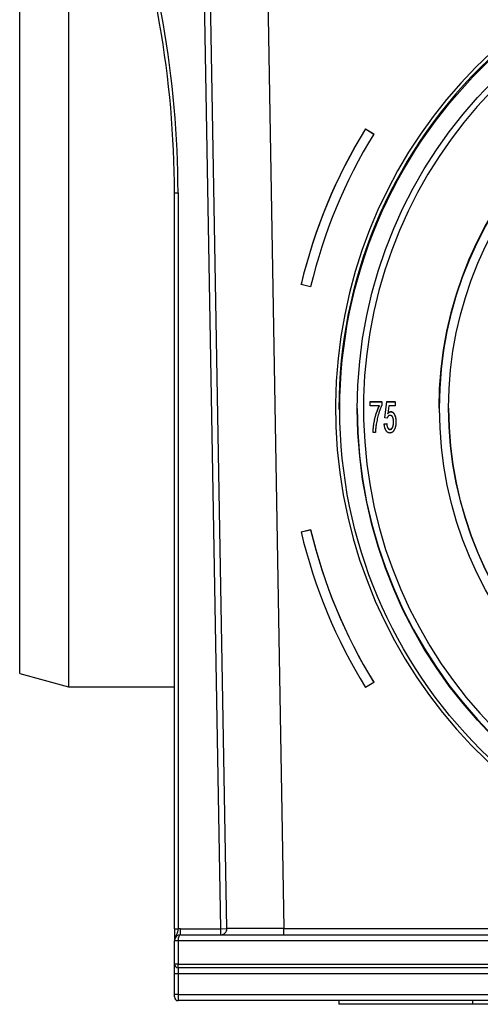
# Model space of a CAD drawing. Units: millimetres. Extents: x 8 to 418, y -29 to 291.
# Drawn here: x 230 to 241, y 177 to 200 of the extents above; entities that cross this region are included whole.
import ezdxf

# ---------------------------------------------------------------- set-up
doc = ezdxf.new("R2010")
doc.units = ezdxf.units.MM

msp = doc.modelspace()

# ---------------------------------------------------------------- linework, layer by layer
at = {"color": 7, "linetype": 'Continuous', "lineweight": 25}
for p, q in [((234.604785, 178.788288), (233.875877, 220.547361)), ((234.746373, 178.790781), (234.028089, 219.941266)), ((235.392781, 218.631812), (236.088121, 178.795764)), ((229.88969, 199.959716), (229.88969, 215.153488)), ((231.032547, 208.101613), (231.032547, 199.959716)), ((229.88969, 184.765944), (229.88969, 199.959716)), ((231.032547, 199.959716), (231.032547, 184.459716)), ((238.000463, 197.533781), (238.195178, 197.414233)), ((238.000463, 197.529295), (238.000463, 197.533781)), ((238.000463, 197.529295), (238.195178, 197.409747)), ((238.195178, 197.409747), (238.195178, 197.414233)), ((233.518261, 196.029233), (233.603228, 196.029233)), ((233.518261, 178.7821), (233.518261, 196.029233)), ((233.603228, 196.029233), (233.603228, 178.7821)), ((236.488365, 193.883771), (236.488365, 193.888257)), ((236.710698, 193.830808), (236.488365, 193.883771)), ((238.110971, 191.141305), (238.383796, 191.141305)), ((238.110971, 191.136819), (238.110971, 191.141305)), ((238.110971, 191.136819), (238.383796, 191.136819)), ((238.110971, 191.042871), (238.110971, 191.136819)), ((238.32735, 191.042871), (238.110971, 191.042871)), ((238.383796, 191.136819), (238.383796, 191.141305)), ((238.383796, 191.136819), (238.383796, 191.06078)), ((238.44965, 190.765511), (238.496689, 191.141305)), ((238.44965, 190.761025), (238.496689, 191.136819)), ((238.496689, 191.141305), (238.694252, 191.141305)), ((238.496689, 191.136819), (238.496689, 191.141305)), ((238.496689, 191.136819), (238.694252, 191.136819)), ((238.542699, 191.042871), (238.520797, 190.853065)), ((238.694252, 191.042871), (238.542699, 191.042871)), ((238.694252, 191.136819), (238.694252, 191.141305)), ((238.694252, 191.136819), (238.694252, 191.042871)), ((237.375404, 190.98406), (237.375404, 190.95864)), ((238.593413, 190.901948), (238.593413, 190.906434)), ((239.718261, 190.988546), (239.718261, 190.98406)), ((239.946833, 190.988546), (239.946833, 190.98406)), ((238.440243, 190.615193), (238.496689, 190.624588)), ((238.440243, 190.610707), (238.496689, 190.620102)), ((238.440243, 190.610707), (238.440243, 190.615193)), ((238.44965, 190.761025), (238.44965, 190.765511)), ((238.506097, 190.75163), (238.44965, 190.761025)), ((238.496689, 190.620102), (238.496689, 190.624588)), ((238.713068, 190.664727), (238.713068, 190.669213)), ((238.176825, 190.413414), (238.176825, 190.4179)), ((238.233272, 190.413414), (238.176825, 190.413414)), ((238.572833, 190.488573), (238.572833, 190.493059)), ((236.488365, 188.088835), (236.710698, 188.141798)), ((236.488365, 188.084349), (236.710698, 188.137312)), ((236.488365, 188.084349), (236.488365, 188.088835)), ((236.710698, 188.137312), (236.710698, 188.141798)), ((229.88969, 184.765944), (231.032547, 184.459716)), ((231.032547, 184.459716), (233.518261, 184.459716)), ((238.195178, 184.558372), (238.000463, 184.438825)), ((238.195178, 184.558372), (238.195178, 184.562858)), ((233.518261, 178.7821), (233.603228, 178.7821)), ((233.661119, 178.64543), (263.661119, 178.64543)), ((233.662365, 178.788288), (234.604785, 178.788288)), ((234.604785, 178.788288), (234.746373, 178.790781)), ((236.088121, 178.795764), (261.234116, 178.795764)), ((236.088121, 178.64543), (236.088121, 178.795764)), ((233.518261, 177.959716), (233.518261, 178.502573)), ((233.603976, 178.502573), (233.518261, 178.502573)), ((233.603976, 178.502573), (233.603976, 177.959716)), ((263.803976, 178.502573), (233.603976, 178.502573)), ((233.518261, 177.983037), (233.518261, 178.010672)), ((233.603976, 177.959716), (233.518261, 177.959716)), ((233.518261, 177.731145), (233.518261, 177.959716)), ((233.603976, 177.959716), (263.803976, 177.959716)), ((233.603976, 177.874002), (233.603976, 177.959716)), ((233.603976, 177.731145), (233.518261, 177.731145)), ((233.518261, 177.24543), (233.518261, 177.731145)), ((263.718261, 177.874002), (233.603976, 177.874002)), ((233.603976, 177.874002), (233.603976, 177.731145)), ((263.718261, 177.731145), (233.603976, 177.731145)), ((233.603976, 177.731145), (233.603976, 177.24543)), ((233.603976, 177.24543), (233.518261, 177.24543)), ((233.518261, 177.188288), (233.518261, 177.24543)), ((233.603976, 177.24543), (233.603976, 177.102573)), ((233.603976, 177.24543), (263.718261, 177.24543)), ((263.718261, 177.102573), (233.603976, 177.102573)), ((237.375404, 177.102573), (237.375404, 177.016859)), ((240.518261, 177.016859), (237.375404, 177.016859)), ((240.518261, 177.016859), (240.518261, 177.102573)), ((256.803976, 177.016859), (240.518261, 177.016859))]:
    msp.add_line(p, q, dxfattribs=at)
for centre, radius in [((248.671888, 190.959597), 11.274944), ((248.660173, 190.968776), 10.8524), ((248.669472, 190.984918), 8.934504), ((248.660282, 190.992434), 8.710717)]:
    msp.add_circle(centre, radius, dxfattribs=at)
for centre, radius, start, end in [((210.661119, 196.029233), 22.857143, 0, 20), ((210.660371, 196.029233), 22.942857, 0, 20), ((248.662684, 190.978988), 11.365884, 98.6917851, 72.6765326), ((248.652973, 190.976739), 11.277571, 89.9586159, 179.9628084), ((248.661119, 190.979377), 10.708985, 98.3858678, 81.6141322), ((248.661119, 190.979077), 8.942862, 0.0606657, 179.9393343), ((248.63431, 190.986695), 12.487716, 148.3800714, 166.5643402), ((248.63431, 190.982209), 12.487716, 148.3800714, 166.5643402), ((248.6348, 190.982243), 12.25963, 148.3800714, 166.5643402), ((248.661119, 190.992436), 10.857149, 180.0599862, 359.9400138), ((248.661119, 190.997687), 8.714291, 180.0601045, 359.9398955), ((248.63431, 190.985911), 12.487716, 193.4356598, 211.6199286), ((248.6348, 190.990363), 12.25963, 193.4356598, 211.6199286), ((248.6348, 190.985877), 12.25963, 193.4356598, 211.6199286), ((233.661119, 178.502573), 0.142857, 90, 180), ((233.662365, 178.502573), 0.285714, 90, 101.9455029), ((229.568823, 178.752576), 4.093698, 358.5002094, 0.4998287), ((234.603538, 178.788288), 0.142857, 270, 1), ((230.511242, 178.752576), 4.093698, 358.5002094, 0.4998287), ((233.603976, 177.959716), 0.085714, 180, 270), ((233.603976, 177.188288), 0.085714, 180, 270)]:
    msp.add_arc(centre, radius, start, end, dxfattribs=at)
for centre, major_axis, ratio, start_param, end_param in [((233.661119, 178.502573), (0, 0.142857), 0.4, 0, 1.570796327), ((236.089479, 178.788288), (1.343105, -0.002494), 0.005564734, 1.571817185, 3.141700123)]:
    msp.add_ellipse(centre, major_axis=major_axis, ratio=ratio, start_param=start_param, end_param=end_param, dxfattribs=at)
for points, knots in [([(238.176825, 190.4179), (238.17692, 190.425193), (238.177113, 190.440178), (238.178442, 190.463221), (238.179988, 190.487403), (238.182208, 190.512657), (238.185093, 190.539018), (238.188196, 190.566549), (238.192302, 190.595146), (238.198056, 190.634677), (238.206862, 190.684299), (238.219448, 190.743279), (238.234348, 190.801076), (238.250982, 190.857263), (238.268767, 190.910775), (238.287655, 190.960294), (238.306507, 191.005696), (238.32058, 191.033825), (238.32735, 191.047357)], [0, 0, 0, 0, 0.033556907, 0.068954227, 0.1061895, 0.14506548, 0.185597062, 0.2282176, 0.272544352, 0.318527267, 0.412037283, 0.504383002, 0.595967921, 0.686594258, 0.773962249, 0.855343767, 0.930412731, 1, 1, 1, 1]), ([(238.176825, 190.413414), (238.17692, 190.420707), (238.177113, 190.435692), (238.178442, 190.458735), (238.179988, 190.482917), (238.182208, 190.508171), (238.185093, 190.534532), (238.188196, 190.562063), (238.192302, 190.59066), (238.198056, 190.630191), (238.206862, 190.679813), (238.219448, 190.738793), (238.234348, 190.79659), (238.250982, 190.852777), (238.268767, 190.906289), (238.287655, 190.955808), (238.306507, 191.00121), (238.32058, 191.029339), (238.32735, 191.042871)], [0, 0, 0, 0, 0.033556907, 0.068954227, 0.1061895, 0.14506548, 0.185597062, 0.2282176, 0.272544352, 0.318527267, 0.412037283, 0.504383002, 0.595967921, 0.686594258, 0.773962249, 0.855343767, 0.930412731, 1, 1, 1, 1]), ([(238.383796, 191.06078), (238.380625, 191.054288), (238.374089, 191.040907), (238.364684, 191.019922), (238.355515, 190.997378), (238.346014, 190.973519), (238.336875, 190.948037), (238.327372, 190.921237), (238.318187, 190.892859), (238.305821, 190.853134), (238.291153, 190.802103), (238.276063, 190.739705), (238.26243, 190.676566), (238.255347, 190.633981), (238.251793, 190.612615)], [0, 0, 0, 0, 0.046230444, 0.095302109, 0.147128401, 0.20197766, 0.259645849, 0.320369315, 0.383959888, 0.450535134, 0.586663306, 0.72370943, 0.861376948, 1, 1, 1, 1]), ([(238.575332, 190.817394), (238.570997, 190.817177), (238.562672, 190.816761), (238.55088, 190.813325), (238.540558, 190.807433), (238.531873, 190.799138), (238.524488, 190.789089), (238.517529, 190.777932), (238.511331, 190.765323), (238.507885, 190.756309), (238.506097, 190.75163)], [0, 0, 0, 0, 0.126336924, 0.242604779, 0.354683029, 0.470006426, 0.590394514, 0.718155383, 0.853710553, 1, 1, 1, 1]), ([(238.520797, 190.857551), (238.52363, 190.861412), (238.529091, 190.868853), (238.537893, 190.878876), (238.546917, 190.887316), (238.555989, 190.894277), (238.565193, 190.89963), (238.574455, 190.90355), (238.583875, 190.906027), (238.590263, 190.906299), (238.593413, 190.906434)], [0, 0, 0, 0, 0.158032789, 0.304569442, 0.439472287, 0.565188142, 0.681035539, 0.789671581, 0.896269607, 1, 1, 1, 1]), ([(238.520797, 190.853065), (238.52363, 190.856926), (238.529091, 190.864367), (238.537893, 190.87439), (238.546917, 190.88283), (238.555989, 190.889791), (238.565193, 190.895144), (238.574455, 190.899064), (238.583875, 190.901541), (238.590263, 190.901813), (238.593413, 190.901948)], [0, 0, 0, 0, 0.158032789, 0.304569442, 0.439472287, 0.565188142, 0.681035539, 0.789671581, 0.896269607, 1, 1, 1, 1]), ([(238.656621, 190.659149), (238.656568, 190.66512), (238.656465, 190.676726), (238.655572, 190.69362), (238.654126, 190.70954), (238.652055, 190.724525), (238.649537, 190.738581), (238.646039, 190.75157), (238.642269, 190.763657), (238.63795, 190.77482), (238.632843, 190.784765), (238.627069, 190.793573), (238.620266, 190.800826), (238.612888, 190.807091), (238.604495, 190.811533), (238.595525, 190.815122), (238.585641, 190.816898), (238.578816, 190.817226), (238.575332, 190.817394)], [0, 0, 0, 0, 0.090274591, 0.175473785, 0.255720055, 0.331892918, 0.404156841, 0.471451231, 0.535096072, 0.595547354, 0.652130639, 0.703841245, 0.754107931, 0.801947519, 0.849304099, 0.89684526, 0.947340111, 1, 1, 1, 1]), ([(238.593413, 190.906434), (238.597546, 190.906234), (238.605783, 190.905837), (238.617874, 190.902669), (238.629289, 190.897199), (238.640347, 190.889923), (238.650774, 190.880407), (238.660628, 190.868796), (238.670046, 190.855238), (238.678735, 190.839707), (238.686775, 190.822648), (238.693801, 190.804236), (238.699893, 190.784645), (238.704616, 190.763813), (238.708524, 190.74183), (238.711047, 190.718681), (238.712727, 190.69434), (238.712952, 190.67773), (238.713068, 190.669213)], [0, 0, 0, 0, 0.042747538, 0.085184094, 0.128291113, 0.173301163, 0.221777621, 0.273924484, 0.330760534, 0.392531939, 0.458096517, 0.526002353, 0.59658434, 0.670517487, 0.747223358, 0.827870004, 0.911734082, 1, 1, 1, 1]), ([(238.593413, 190.901948), (238.597546, 190.901748), (238.605783, 190.901351), (238.617874, 190.898183), (238.629289, 190.892713), (238.640347, 190.885437), (238.650774, 190.875921), (238.660628, 190.86431), (238.670046, 190.850752), (238.678735, 190.835221), (238.686775, 190.818162), (238.693801, 190.79975), (238.699893, 190.780159), (238.704616, 190.759328), (238.708524, 190.737344), (238.711047, 190.714195), (238.712727, 190.689854), (238.712952, 190.673244), (238.713068, 190.664727)], [0, 0, 0, 0, 0.042747538, 0.085184094, 0.128291113, 0.173301163, 0.221777621, 0.273924484, 0.330760534, 0.392531939, 0.458096517, 0.526002353, 0.59658434, 0.670517487, 0.747223358, 0.827870004, 0.911734082, 1, 1, 1, 1]), ([(238.251793, 190.612615), (238.249479, 190.597118), (238.24475, 190.565458), (238.239608, 190.516677), (238.235573, 190.465771), (238.234048, 190.431085), (238.233272, 190.413414)], [0, 0, 0, 0, 0.234799814, 0.479696293, 0.734934896, 1, 1, 1, 1]), ([(238.572392, 190.40402), (238.567822, 190.404183), (238.558798, 190.404505), (238.54559, 190.407257), (238.532999, 190.411641), (238.521116, 190.417944), (238.509817, 190.4259), (238.499431, 190.435905), (238.489508, 190.447433), (238.48031, 190.460617), (238.471968, 190.47534), (238.464516, 190.491297), (238.458016, 190.508417), (238.452626, 190.526693), (238.448106, 190.546059), (238.444383, 190.566576), (238.441791, 190.588248), (238.440766, 190.603117), (238.440243, 190.610707)], [0, 0, 0, 0, 0.050695007, 0.100089167, 0.149122561, 0.198273494, 0.248988927, 0.302092864, 0.358027316, 0.417788049, 0.480402103, 0.545864899, 0.613353092, 0.683745018, 0.75750352, 0.834329513, 0.915431308, 1, 1, 1, 1]), ([(238.496689, 190.624588), (238.497184, 190.619298), (238.498145, 190.60904), (238.500259, 190.594218), (238.50257, 190.580348), (238.505292, 190.567492), (238.508615, 190.555674), (238.512012, 190.544829), (238.516049, 190.535036), (238.520411, 190.526218), (238.525217, 190.518399), (238.530602, 190.511643), (238.536468, 190.505979), (238.542667, 190.501083), (238.54961, 190.497602), (238.556886, 190.494901), (238.564742, 190.493448), (238.570084, 190.493192), (238.572833, 190.493059)], [0, 0, 0, 0, 0.095401812, 0.185009619, 0.268805282, 0.347922013, 0.420836237, 0.489202413, 0.551869183, 0.61082112, 0.665688314, 0.716332112, 0.765427275, 0.811829437, 0.857425711, 0.904126495, 0.950661615, 1, 1, 1, 1]), ([(238.496689, 190.620102), (238.497184, 190.614812), (238.498145, 190.604554), (238.500259, 190.589732), (238.50257, 190.575862), (238.505292, 190.563006), (238.508615, 190.551188), (238.512012, 190.540343), (238.516049, 190.53055), (238.520411, 190.521732), (238.525217, 190.513913), (238.530602, 190.507157), (238.536468, 190.501494), (238.542667, 190.496597), (238.54961, 190.493116), (238.556886, 190.490415), (238.564742, 190.488962), (238.570084, 190.488706), (238.572833, 190.488573)], [0, 0, 0, 0, 0.095401812, 0.185009619, 0.268805282, 0.347922013, 0.420836237, 0.489202413, 0.551869183, 0.61082112, 0.665688314, 0.716332112, 0.765427275, 0.811829437, 0.857425711, 0.904126495, 0.950661615, 1, 1, 1, 1]), ([(238.572833, 190.493059), (238.576227, 190.493193), (238.582894, 190.493456), (238.592571, 190.495751), (238.601638, 190.499405), (238.609917, 190.504657), (238.617602, 190.511195), (238.624274, 190.519426), (238.630551, 190.528929), (238.636029, 190.5399), (238.64079, 190.552079), (238.645076, 190.565211), (238.648737, 190.579273), (238.651681, 190.594323), (238.653817, 190.610311), (238.655423, 190.627253), (238.656502, 190.645125), (238.656581, 190.65737), (238.656621, 190.663635)], [0, 0, 0, 0, 0.048399419, 0.095068989, 0.141189983, 0.187390501, 0.234514071, 0.28467639, 0.338231708, 0.39705276, 0.459541363, 0.525028413, 0.594430641, 0.667149338, 0.744125124, 0.82494708, 0.910439445, 1, 1, 1, 1]), ([(238.572833, 190.488573), (238.576227, 190.488707), (238.582894, 190.48897), (238.592571, 190.491265), (238.601638, 190.494919), (238.609917, 190.500171), (238.617602, 190.506709), (238.624274, 190.51494), (238.630551, 190.524443), (238.636029, 190.535414), (238.64079, 190.547593), (238.645076, 190.560725), (238.648737, 190.574787), (238.651681, 190.589837), (238.653817, 190.605825), (238.655423, 190.622767), (238.656502, 190.640639), (238.656581, 190.652884), (238.656621, 190.659149)], [0, 0, 0, 0, 0.048399419, 0.095068989, 0.141189983, 0.187390501, 0.234514071, 0.28467639, 0.338231708, 0.39705276, 0.459541363, 0.525028413, 0.594430641, 0.667149338, 0.744125124, 0.82494708, 0.910439445, 1, 1, 1, 1]), ([(238.713068, 190.664727), (238.713013, 190.656601), (238.712906, 190.640577), (238.711154, 190.616979), (238.708747, 190.594189), (238.705215, 190.572285), (238.700655, 190.551212), (238.695078, 190.530968), (238.688534, 190.511518), (238.683212, 190.49911), (238.680582, 190.492977)], [0, 0, 0, 0, 0.138416083, 0.272954007, 0.402951736, 0.528773513, 0.65076117, 0.770093286, 0.886360213, 1, 1, 1, 1]), ([(238.680582, 190.492977), (238.677227, 190.485964), (238.670818, 190.472564), (238.659633, 190.454308), (238.647422, 190.43888), (238.634216, 190.426236), (238.620203, 190.416143), (238.605014, 190.409197), (238.589018, 190.404685), (238.577959, 190.404242), (238.572392, 190.40402)], [0, 0, 0, 0, 0.156830374, 0.2996579, 0.431100092, 0.55267272, 0.667508913, 0.777554522, 0.888020534, 1, 1, 1, 1]), ([(233.603228, 178.7821), (233.599967, 178.754573), (233.595466, 178.727924), (233.581866, 178.680113), (233.572434, 178.658945), (233.551313, 178.617675), (233.539932, 178.596934), (233.523359, 178.551793), (233.518261, 178.527017), (233.518261, 178.502573)], [0, 0, 0, 0, 0.25, 0.25, 0.5, 0.5, 0.75, 0.75, 1, 1, 1, 1]), ([(233.518261, 178.7821), (233.518261, 178.749976), (233.518261, 178.71857), (233.518261, 178.659528), (233.518261, 178.63247), (233.518261, 178.585525), (233.518261, 178.565715), (233.518261, 178.531262), (233.518261, 178.516728), (233.518261, 178.502573)], [0, 0, 0, 0, 0.25, 0.25, 0.5, 0.5, 0.75, 0.75, 1, 1, 1, 1])]:
    msp.add_open_spline(points, degree=3, knots=knots, dxfattribs=at)

doc.saveas('drawing.dxf')
